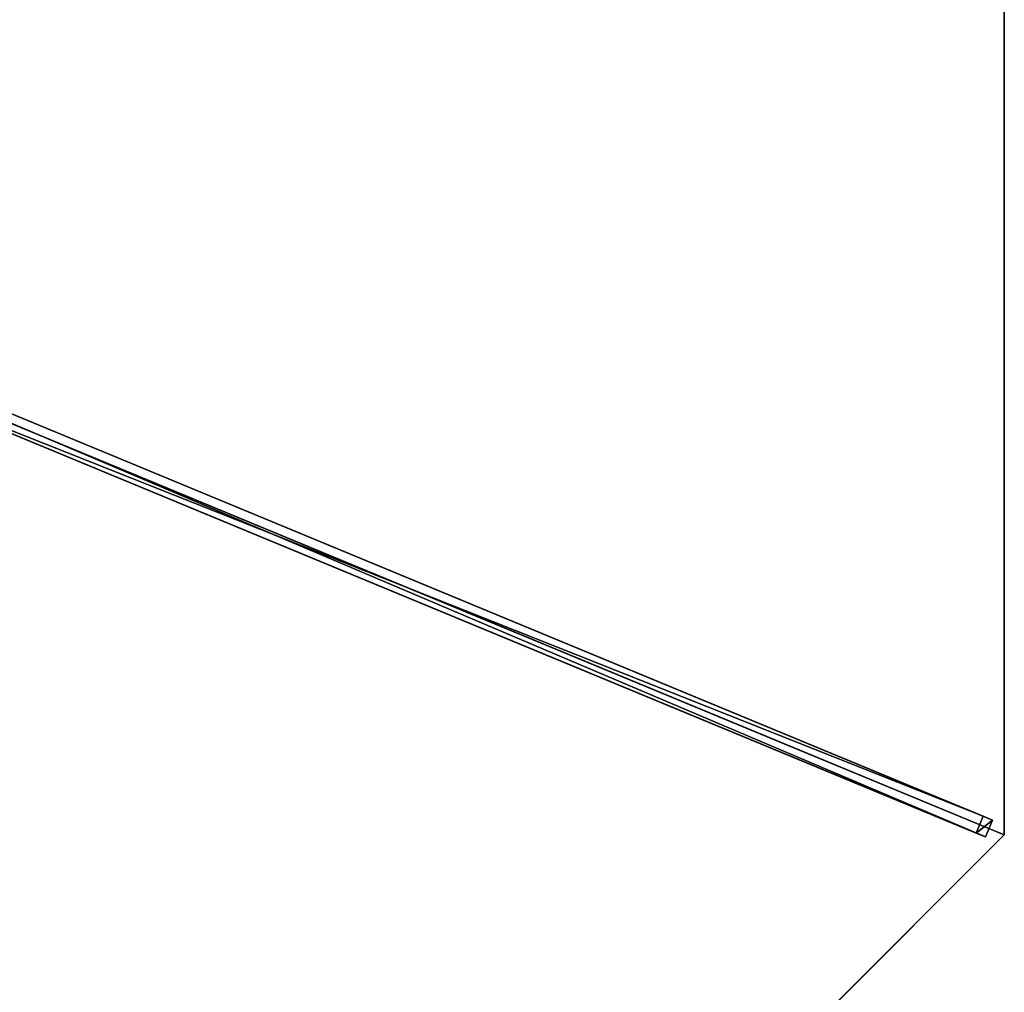
# Model space of a CAD drawing. Units: centimetres. Extents: x -472 to 472, y -472 to 472.
# Drawn here: x 81 to 162, y 163 to 243 of the extents above; entities that cross this region are included whole.
import ezdxf

# ---------------------------------------------------------------- set-up
doc = ezdxf.new("R2010")
doc.units = ezdxf.units.CM
doc.layers.get('0').update_dxf_attribs({"color": 144})

# ---------------------------------------------------------------- blocks, each defined once
blk = doc.blocks.new('Membrane. May Parasols_ www.may-online.com')
for p, q in [((-123.744, 123.744, 205), (-175, 0, 205)), ((-123.743, 123.741, 204.99), (-174.997, -0.001, 204.99)), ((-175, 0, 205), (-6, 0, 253.443)), ((-175, 0, 205), (-174.997, -0.001, 204.99)), ((-175, 0, 205), (-123.744, -123.744, 205)), ((-174.997, -0.001, 204.99), (-5.997, -0.001, 253.434)), ((-174.997, -0.001, 204.99), (-123.741, -123.743, 204.99))]:
    blk.add_line(p, q)
mesh = blk.add_polyface()
corners = [(-6, 0, 253.443), (-123.744, 123.744, 205), (-175, 0, 205), (-4.243, 4.243, 253.443)]
mesh.append_faces([[corners[k] for k in face] for face in [(0, 1, 2), (1, 0, 3)]], dxfattribs={"vtx0": -1})
mesh = blk.add_polyface()
corners = [(-175, 0, 205), (-123.743, 123.741, 204.99), (-174.997, -0.001, 204.99), (-123.744, 123.744, 205)]
mesh.append_faces([[corners[k] for k in face] for face in [(0, 1, 2), (1, 0, 3)]], dxfattribs={"vtx0": -1})
mesh = blk.add_polyface()
corners = [(-123.743, 123.741, 204.99), (-5.997, -0.001, 253.434), (-174.997, -0.001, 204.99), (-4.242, 4.24, 253.434)]
mesh.append_faces([[corners[k] for k in face] for face in [(0, 1, 2), (1, 0, 3)]], dxfattribs={"vtx0": -1})
mesh = blk.add_polyface()
corners = [(-123.744, -123.744, 205), (-6, 0, 253.443), (-175, 0, 205), (-4.243, -4.243, 253.443)]
mesh.append_faces([[corners[k] for k in face] for face in [(0, 1, 2), (1, 0, 3)]], dxfattribs={"vtx0": -1})
mesh = blk.add_polyface()
corners = [(-175, 0, 205), (-5.997, -0.001, 253.434), (-174.997, -0.001, 204.99), (-6, 0, 253.443)]
mesh.append_faces([[corners[k] for k in face] for face in [(0, 1, 2), (1, 0, 3)]], dxfattribs={"vtx0": -1})
mesh = blk.add_polyface()
corners = [(-175, 0, 205), (-123.741, -123.743, 204.99), (-123.744, -123.744, 205), (-174.997, -0.001, 204.99)]
mesh.append_faces([[corners[k] for k in face] for face in [(0, 1, 2), (1, 0, 3)]], dxfattribs={"vtx0": -1})
mesh = blk.add_polyface()
corners = [(-5.997, -0.001, 253.434), (-123.741, -123.743, 204.99), (-174.997, -0.001, 204.99), (-4.24, -4.242, 253.434)]
mesh.append_faces([[corners[k] for k in face] for face in [(0, 1, 2), (1, 0, 3)]], dxfattribs={"vtx0": -1})
blk = doc.blocks.new('Streben. May Parasols_ www.may-online.com')
for p, q in [((-155.774, 0, 210.511), (-175, 0, 205)), ((-127.26, 0, 218.684), (-175, 0, 205)), ((-173.64, 0.75, 204.974), (-173.64, -0.75, 204.974)), ((-172.813, 0.75, 202.09), (-173.64, 0.75, 204.974)), ((-4.64, 0.75, 253.417), (-173.64, 0.75, 204.974)), ((-172.813, -0.75, 202.09), (-172.813, 0.75, 202.09)), ((-71.104, 0.75, 231.245), (-172.813, 0.75, 202.09)), ((-127.26, 0, 218.684), (-155.774, 0, 210.511)), ((-6, 0, 253.443), (-127.26, 0, 218.684)), ((-173.64, -0.75, 204.974), (-172.813, -0.75, 202.09)), ((-4.64, -0.75, 253.417), (-173.64, -0.75, 204.974)), ((-71.104, -0.75, 231.245), (-172.813, -0.75, 202.09))]:
    blk.add_line(p, q)
mesh = blk.add_polyface()
corners = [(-173.64, -0.75, 204.974), (-172.813, 0.75, 202.09), (-172.813, -0.75, 202.09), (-173.64, 0.75, 204.974)]
mesh.append_faces([[corners[k] for k in face] for face in [(0, 1, 2), (1, 0, 3)]], dxfattribs={"vtx0": -1})
mesh = blk.add_polyface()
corners = [(-4.64, -0.75, 253.417), (-173.64, 0.75, 204.974), (-173.64, -0.75, 204.974), (-4.64, 0.75, 253.417)]
mesh.append_faces([[corners[k] for k in face] for face in [(0, 1, 2), (1, 0, 3)]], dxfattribs={"vtx0": -1})
mesh = blk.add_polyface()
corners = [(-173.64, 0.75, 204.974), (-71.104, 0.75, 231.245), (-172.813, 0.75, 202.09), (-4.64, 0.75, 253.417), (-3.813, 0.75, 250.533)]
mesh.append_faces([[corners[k] for k in face] for face in [(0, 1, 2), (1, 3, 4)]], dxfattribs={"vtx0": -1})
mesh.append_faces([[corners[k] for k in face] for face in [(1, 0, 3)]], dxfattribs={"vtx0": -1, "vtx2": -1})
mesh = blk.add_polyface()
corners = [(-71.104, 0.75, 231.245), (-172.813, -0.75, 202.09), (-172.813, 0.75, 202.09), (-71.104, -0.75, 231.245)]
mesh.append_faces([[corners[k] for k in face] for face in [(0, 1, 2), (1, 0, 3)]], dxfattribs={"vtx0": -1})
mesh = blk.add_polyface()
corners = [(-71.104, -0.75, 231.245), (-173.64, -0.75, 204.974), (-172.813, -0.75, 202.09), (-4.64, -0.75, 253.417), (-3.813, -0.75, 250.533)]
mesh.append_faces([[corners[k] for k in face] for face in [(0, 1, 2), (3, 0, 4)]], dxfattribs={"vtx0": -1})
mesh.append_faces([[corners[k] for k in face] for face in [(1, 0, 3)]], dxfattribs={"vtx0": -1, "vtx1": -1})
blk = doc.blocks.new('RIALTO_round_RG4_3500')
at = {"color": 7, "rotation": 157.5}
for name in ['Membrane. May Parasols_ www.may-online.com', 'Streben. May Parasols_ www.may-online.com']:
    blk.add_blockref(name, (0, 243.2), dxfattribs=at)

msp = doc.modelspace()

# ---------------------------------------------------------------- block references
msp.add_blockref('RIALTO_round_RG4_3500', (0, 0))

doc.saveas('drawing.dxf')
